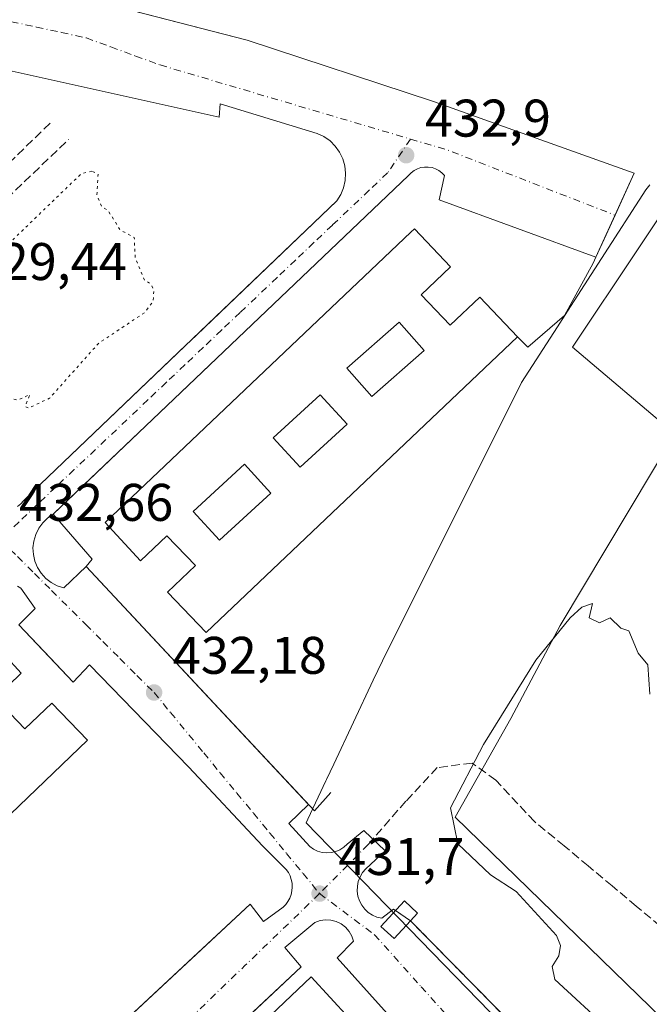
# Model space of a CAD drawing. Units: metres. Extents: x 607232 to 610681, y 4743147 to 4745515.
# Drawn here: x 609013 to 609132, y 4743543 to 4743730 of the extents above; entities that cross this region are included whole.
import ezdxf

# ---------------------------------------------------------------- set-up
doc = ezdxf.new("R2010")
doc.units = ezdxf.units.M
doc.header["$MEASUREMENT"] = 0
for name, pattern in [('DGN Style 2', [1.6480167562047852, 0.988810053722871, -0.6592067024819142]), ('DGN Style 3', [2.307223458686699, 1.648016756204785, -0.6592067024819142]), ('DGN Style 4', [2.6384748266838614, 1.318413404963828, -0.6592067024819142, 0.001648016756204785, -0.6592067024819142]), ('DGN Style 5', [1.1536117293433497, 0.4944050268614355, -0.6592067024819142])]:
    doc.linetypes.add(name, pattern=pattern)
for name, color, linetype, lineweight in [('Alambrada', 7, 'DGN Style 2', 0), ('Cultivos herbáceos CxS', 92, 'Continuous', 0), ('Curva de nivel normal', 30, 'Continuous', 0), ('Curva de nivel normal depresión', 30, 'DGN Style 5', 0), ('Edificación Cxs', 1, 'Continuous', 13), ('Edificación ligera Cxs', 1, 'Continuous', 0), ('Elemento construido', 1, 'Continuous', 0), ('Entidad de ámbito territorial', 7, 'Continuous', 0), ('Entidad de ámbito territorial CxS', 92, 'Continuous', 0), ('Huerta CxS', 92, 'Continuous', 0), ('Municipio', 91, 'Continuous', 13), ('Municipio CxS', 4, 'Continuous', 0), ('Núcleo urbano CxS', 7, 'Continuous', 0), ('Obra de contención lineal', 1, 'DGN Style 3', 13), ('Punto de cota en terreno', 7, 'Continuous', 0), ('Rótulo de punto de cota en terreno', 7, 'Continuous', 0), ('Senda', 7, 'DGN Style 3', 0), ('Senda no paivmentada conexión', 7, 'DGN Style 3', 0), ('Vía urbana Cxs', 4, 'Continuous', 0), ('Vía urbana eje', 4, 'DGN Style 4', 0)]:
    doc.layers.add(name, color=color, linetype=linetype, lineweight=lineweight)
doc.styles.add('Style-Arial', font='txt')

# ---------------------------------------------------------------- blocks, each defined once
blk = doc.blocks.new('*U26')
at = {"layer": 'Municipio CxS', "color": 4, "linetype": 'Continuous', "lineweight": 0, "flags": 128}
blk.add_lwpolyline([(609108.8529999995, 4743535.312000002), (609067.5809999994, 4743577.78), (609067.9110000002, 4743578.481000001), (609071.3369999994, 4743585.755000002), (609071.4550000003, 4743586.005999999), (609072.8050000004, 4743588.873000001), (609080.2919999998, 4743604.772), (609082.0239999995, 4743608.449999999), (609108.3379999994, 4743661.154999998), (609115.1119999993, 4743671.66), (609117.0130000003, 4743674.608999999), (609123.4659999995, 4743684.618), (609131.8329999995, 4743697.596), (609132.5819999995, 4743698.561000002)], dxfattribs=at)
blk = doc.blocks.new('5PATER')
at = {"layer": 'Huerta CxS', "linetype": 'Continuous', "lineweight": 0}
h = blk.add_hatch(color=51, dxfattribs=at)
edge = h.paths.add_edge_path()
edge.add_ellipse((0, 0), major_axis=(-0.1095731443231308, -0.1110710700762829), ratio=0.9994222409660322, start_angle=0, end_angle=360)
blk = doc.blocks.new('*U38')
at = {"layer": 'Vía urbana Cxs', "color": 4, "linetype": 'Continuous', "lineweight": 0}
for points in [[(609015.0506999996, 4743736.669399999, 432.7229999999981), (609056.4301000005, 4743725.940099999, 433.0947000000015), (609091.6801000005, 4743714.3201, 433.1374999999971), (609129.6401000004, 4743700.770099999, 433.4746000000014), (609126.0201000003, 4743692.8051, 433.3047999999981), (609124.3299000004, 4743689.086100001, 433.1420000000071), (609122.4001000002, 4743684.840100001, 433.1398999999947), (609092.7701000003, 4743695.6801, 433.3613999999943), (609093.7401000002, 4743700.3301, 433.3117999999959), (609093.2500999998, 4743700.8301, 433.3249000000069), (609092.6901000004, 4743701.2601, 433.3402999999962), (609092.0601000005, 4743701.5801, 433.3111999999965), (609091.4001000002, 4743701.800100001, 433.2596000000049), (609090.7001, 4743701.920100001, 433.2059000000008), (609090.0000999998, 4743701.920100001, 433.1545000000042), (609089.3000999996, 4743701.800100001, 433.1064999999944), (609088.6401000004, 4743701.5801, 433.0651999999973), (609088.0100999996, 4743701.2501, 433.0310000000027), (609087.4501, 4743700.8301, 433.0096000000049), (609086.9600999998, 4743700.3301, 433.0215000000026), (609039.9234999996, 4743655.4497, 433.5377000000008), (609035.9809999998, 4743651.687899999, 433.3521000000038), (609021.6052999999, 4743637.971200001, 433.0515000000014), (609019.7701000003, 4743636.220100001, 433.1114999999991), (609018.7048000004, 4743635.488, 433.0945000000065), (609017.7795000002, 4743634.5854, 433.0268000000069), (609017.0210999995, 4743633.538600001, 432.8954999999987), (609016.4517999999, 4743632.3781, 432.777900000001), (609016.0880000005, 4743631.137700001, 432.7583000000013), (609015.9403999997, 4743629.853499999, 432.7406999999948), (609016.0132999998, 4743628.562999999, 432.7247000000062), (609016.3046000004, 4743627.3036, 432.7122999999993), (609016.8057000004, 4743626.112000001, 432.7127000000037), (609017.5021000003, 4743625.0231, 432.715200000006), (609018.3735999997, 4743624.068299999, 432.7666000000027), (609019.3946000002, 4743623.275699999, 432.8147999999928), (609020.5356000002, 4743622.668099999, 432.8603000000003), (609021.7631999999, 4743622.2634, 432.8945999999996), (609025.9700999996, 4743626.340100001, 433.1592999999993), (609066.1146999998, 4743583.3234, 432.6682000000001), (609068.0176999997, 4743581.284200001, 432.9042999999947), (609064.3082999998, 4743577.6545, 432.4079999999958), (609068.2770999996, 4743573.288899999, 431.9612999999954), (609068.9885, 4743572.7906, 431.8840999999957), (609069.7736000001, 4743572.419000001, 431.8389000000025), (609070.6100000005, 4743572.184900001, 431.8356000000058), (609071.4738999996, 4743572.094900001, 431.8343000000023), (609072.3406999996, 4743572.1516, 431.8350999999967), (609073.1854999998, 4743572.353399999, 431.8506000000052), (609073.9842999997, 4743572.694499999, 431.886599999998), (609074.7143000001, 4743573.165100001, 431.9348000000027), (609075.3547, 4743573.751900001, 431.9734000000026), (609078.5296999998, 4743576.331599999, 431.9361999999965), (609082.5646000003, 4743572.495100001, 431.9763999999996), (609078.8603999997, 4743569.0886, 431.9176000000007), (609078.2609000001, 4743568.3759, 431.9199999999983), (609077.7895000001, 4743567.572699999, 431.9248999999982), (609077.4593000002, 4743566.701900001, 431.8874000000069), (609077.2799000005, 4743565.788000001, 431.8368000000046), (609077.2562999995, 4743564.857000001, 431.7896999999939), (609077.3890000005, 4743563.9352, 431.7440999999963), (609077.6744999997, 4743563.048699999, 431.7143999999971), (609078.1046000002, 4743562.2227, 431.7358999999997), (609078.6671000002, 4743561.4804, 431.7918999999966), (609079.3460999997, 4743560.843, 431.8421999999992), (609080.1223999998, 4743560.328500001, 431.8856999999989), (609080.9740000004, 4743559.951400001, 431.9244999999937), (609081.8766999999, 4743559.7224, 431.9625999999989), (609084.0992000002, 4743561.468599999, 432.2122999999993), (609087.3201000001, 4743559.2501, 432.4869000000036), (609107.7401000002, 4743538.470100001, 431.3050999999978)], [(609095.7301000003, 4743527.4301, 431.3509999999952), (609073.4301000005, 4743552.270099999, 432.0071999999927), (609076.5301000001, 4743555.370100001, 431.7912999999971), (609076.2100999998, 4743556.350099999, 431.7905000000028), (609075.7001, 4743557.2501, 431.7887999999948), (609075.0301000001, 4743558.030099999, 431.7786999999954), (609074.2100999998, 4743558.6601, 431.7691999999952), (609073.2801000001, 4743559.120100001, 431.7639999999956), (609072.2801000001, 4743559.380100001, 431.7583000000013), (609071.2500999998, 4743559.4301, 431.7384000000021), (609070.2301000003, 4743559.280099999, 431.7204999999958), (609069.2600999996, 4743558.9301, 431.7020000000048), (609063.5500999996, 4743554.200099999, 432.161500000002), (609066.6501000002, 4743550.520099999, 435.4293000000035), (609062.3733999999, 4743546.5109, 436.8028000000049), (609060.2581000002, 4743544.527899999, 437.6205999999948), (608964.8000999996, 4743455.040100001, 433.7476000000024)], [(609013.0201000003, 4743637.640100001, 432.8677000000025), (609013.6201, 4743638.1501, 432.9257000000071), (609014.1401000004, 4743638.7501, 432.9625999999989), (609015.8800999997, 4743640.4901, 433.016499999998), (609044.8898, 4743668.238800001, 433.105899999995), (609046.7928999999, 4743670.0591, 433.1273999999976), (609048.3596999999, 4743671.557700001, 433.2108000000007), (609073.3901000004, 4743695.5001, 433.2054999999964), (609074.1300999997, 4743696.690099999, 433.0905000000057), (609074.6700999998, 4743697.9801, 433.0243999999948), (609074.9700999996, 4743699.340100001, 433.0151999999944), (609075.0500999996, 4743700.7401, 433.0089000000008), (609074.8901000004, 4743702.130100001, 433.0096999999951), (609074.5100999996, 4743703.470100001, 433.1578000000009), (609073.9001000002, 4743704.7301, 433.420100000003), (609073.0900999998, 4743705.870100001, 433.7706000000035), (609072.1101000002, 4743706.860099999, 434.0440999999992), (609070.9700999996, 4743707.670100001, 433.9119999999967), (609069.7100999998, 4743708.280099999, 433.5727000000043), (609051.3101000005, 4743713.9001, 433.2440999999963), (609051.1201, 4743711.380100001, 433.1946999999927), (608977.9101, 4743727.640100001, 432.4873999999982)], [(609003.3901000004, 4743512.4301, 431.7688000000053), (609047.1261999998, 4743553.173800001, 431.9088000000047), (609057.0301000001, 4743562.4001, 432.0050000000047), (609059.5500999996, 4743559.110099999, 431.9054999999935), (609063.2301000003, 4743561.8201, 431.6959000000061), (609063.7301000003, 4743562.340100001, 431.704700000002), (609064.1601, 4743562.920100001, 431.715400000001), (609064.5100999996, 4743563.550100001, 431.726999999999), (609064.7600999996, 4743564.2301, 431.7391999999964), (609064.9200999998, 4743564.9301, 431.7516999999935), (609064.9801000003, 4743565.6501, 431.7649999999995), (609064.9301000005, 4743566.370100001, 431.7792000000045), (609064.7901, 4743567.0801, 431.7943999999989), (609064.5601000005, 4743567.7601, 431.8117000000057), (609064.2301000003, 4743568.4001, 431.8323999999994), (609063.8101000005, 4743568.9901, 431.8549000000058), (609059.3601000002, 4743573.440099999, 432.1848000000027), (609045.4101, 4743588.350099999, 432.4502000000066), (609026.6201, 4743607.720100001, 432.4496000000072), (609023.5201000003, 4743604.420100001, 432.730899999995), (609019.1681000004, 4743609.022299999, 432.6116000000038), (609013.2600999996, 4743615.270099999, 433.2243000000017), (609016.3601000002, 4743618.370100001, 432.7700999999943), (609013.6401000004, 4743622.2401, 432.6913999999961), (609013.0401, 4743622.610099999, 432.6747000000032)]]:
    blk.add_polyline3d(points, dxfattribs=at)
blk = doc.blocks.new('*U59')
at = {"layer": 'Edificación Cxs', "color": 1, "linetype": 'Continuous', "lineweight": 13, "elevation": 448.9861999999993, "flags": 128}
blk.add_lwpolyline([(609069.9101, 4743535.290100001), (609074.5701000001, 4743530.380100001), (609080.6101000002, 4743536.110099999), (609081.1544000005, 4743535.537699999), (609088.1501000002, 4743528.1801), (608986.8101000005, 4743431.840100001), (608979.9167, 4743439.097300001), (608979.2301000003, 4743439.8201), (608984.5701000001, 4743444.890100001), (608980.1700999998, 4743449.520099999), (608974.6101000002, 4743444.2401), (608967.0601000005, 4743452.170100001), (609068.5301000001, 4743548.630100001), (609075.7401000002, 4743540.840100001)], close=True, dxfattribs=at)
blk = doc.blocks.new('*U60')
at = {"layer": 'Edificación Cxs', "color": 1, "linetype": 'Continuous', "lineweight": 13, "elevation": 448.614100000006, "flags": 128}
blk.add_lwpolyline([(609089.3300999999, 4743677.7501), (609094.8101000005, 4743671.9801), (609100.4200999998, 4743677.3101), (609107.5701000001, 4743669.780099999), (609048.6700999998, 4743613.790100001), (609041.3800999997, 4743621.460100001), (609046.6501000002, 4743626.4801), (609041.2600999996, 4743632.140100001), (609036.2500999998, 4743627.390100001), (609029.5900999998, 4743634.610099999), (609087.4197000006, 4743689.581900001), (609088.0701000001, 4743690.200099999), (609094.8800999997, 4743683.030099999)], close=True, dxfattribs=at)
at = {"layer": 'Edificación Cxs', "color": 1, "linetype": 'Continuous', "lineweight": 13}
for points in [[(609075.2901, 4743663.860099999, 448.6141000000061), (609080.0401, 4743658.4801, 448.6141000000061), (609089.9101, 4743667.190099999, 448.6141000000061), (609085.1601, 4743672.5701, 448.6141000000061)], [(609075.3501000004, 4743653.2401, 448.6141000000061), (609070.2500999998, 4743658.8201, 448.6141000000061), (609061.3501000004, 4743650.690099999, 448.6141000000061), (609066.4401000004, 4743645.110099999, 448.6141000000061)], [(609060.9200999998, 4743640.220100001, 448.6141000000061), (609055.9200999998, 4743645.6501, 448.6141000000061), (609046.2401000002, 4743636.7401, 448.6141000000061), (609051.2401000002, 4743631.3101, 448.6141000000061)]]:
    blk.add_3dface(points, dxfattribs=at)
blk = doc.blocks.new('*U67')
at = {"layer": 'Edificación Cxs', "color": 1, "linetype": 'Continuous', "lineweight": 13, "flags": 128}
for points, elevation in [([(608912.7098000003, 4743510.719900001), (608922.3103, 4743518.5902), (608923.3948999997, 4743517.413100001), (608927.4899000004, 4743512.9705), (608927.7301000003, 4743512.710100001), (608937.4101, 4743521.620100001), (608936.9743999997, 4743522.093400001), (608936.9587000003, 4743522.110500001), (608936.9451000001, 4743522.125499999), (608935.9253000002, 4743523.233899999), (608935.9094000002, 4743523.251), (608941.1308000004, 4743528.246400001), (608941.1484000003, 4743528.228599999), (608942.8290999997, 4743526.550899999), (608942.8459000001, 4743526.534200001), (608942.9401000004, 4743526.440099999), (608947.2790000001, 4743530.778999999), (608952.0401, 4743535.540100001), (608950.8175999997, 4743536.762599999), (608950.7895999998, 4743536.7906), (608948.8106000006, 4743538.7696), (608948.7825999996, 4743538.797599999), (608946.2876000004, 4743541.2926), (608946.1300999997, 4743541.450099999), (608941.5272000004, 4743536.8422), (608941.5149999997, 4743536.83), (608937.0301999999, 4743532.34), (608929.4787, 4743539.0143), (608934.6754000002, 4743544.011700001), (609006.9301000005, 4743613.5001), (609007.2346000001, 4743613.17), (609013.7100999998, 4743606.1501), (609008.7801000001, 4743601.4101), (609014.4001000002, 4743595.5701), (609019.4901000002, 4743600.470100001), (609026.2200999996, 4743593.470100001), (608926.0800999999, 4743497.1601), (608920.0100999996, 4743503.470100001), (608919.1801000005, 4743502.6601), (608912.7412999999, 4743509.351500001), (608912.0401, 4743510.0801)], 447.1784999999942), ([(608999.1503, 4743583.017899999), (608999.9600999998, 4743582.120100001), (609001.2351000002, 4743583.318800001), (609004.6599000003, 4743586.538600001), (609005.7374999998, 4743587.551700001), (609009.6501000002, 4743591.2301), (609008.7403999995, 4743592.235300001), (609008.7136000004, 4743592.265000001), (609006.9451000001, 4743594.2191), (609006.9172999999, 4743594.2499), (609004.5789000001, 4743596.8336), (609004.2200999996, 4743597.2301), (608994.5401, 4743588.130100001), (608994.9703000003, 4743587.653000001), (608996.2280000001, 4743586.258500001), (608997.3346999995, 4743585.031400001), (608997.3591, 4743585.0043), (608997.3633000003, 4743584.999500001), (608999.1217, 4743583.049699999), (608999.1475000001, 4743583.0211)], 447.1784999999944), ([(608980.0201000003, 4743573.790100001), (608985.6001000004, 4743567.7401), (608994.0296, 4743575.512), (608995.4700999996, 4743576.840100001), (608991.1885000002, 4743581.49), (608989.8901000004, 4743582.9001)], 447.1784999999944), ([(608965.7017999999, 4743559.7949), (608971.0500999996, 4743554.0001), (608980.9301000005, 4743563.100099999), (608979.6281000003, 4743564.513), (608979.6105000004, 4743564.532099999), (608977.8195000002, 4743566.4758), (608977.8019000003, 4743566.494899999), (608975.1801000005, 4743569.340100001), (608965.3000999996, 4743560.2301)], 447.1784999999946), ([(608963.2988, 4743552.703500001), (608961.0401, 4743555.200099999), (608950.9700999996, 4743546.090100001), (608956.4801000003, 4743540.0101), (608960.4265999999, 4743543.576500001), (608961.6579, 4743544.689099999), (608966.5500999996, 4743549.110099999), (608966.5308999997, 4743549.131100001), (608965.2319, 4743550.5669), (608965.2052999996, 4743550.5963), (608963.3262999998, 4743552.6732)], 447.1784999999946)]:
    blk.add_lwpolyline(points, close=True, dxfattribs=dict(at, elevation=elevation))

msp = doc.modelspace()

# ---------------------------------------------------------------- linework, layer by layer
at = {"layer": 'Alambrada', "color": 7, "linetype": 'DGN Style 2', "lineweight": 0, "extrusion": (0.02945098685028378, -0.02788443098430278, 0.9991772104497911), "elevation": -113901.0968201267, "flags": 128}
msp.add_lwpolyline([(3863329.057573392, 2816745.825028069), (3863328.007421422, 2816716.686074208), (3863311.733423909, 2816717.817803759)], dxfattribs=at)
at = {"layer": 'Cultivos herbáceos CxS', "color": 92, "linetype": 'Continuous', "lineweight": 0}
for points in [[(609156.3781000003, 4743741.3555, 432.385500000004), (609156.0608999999, 4743740.936699999, 432.5124000000069), (609159.5456999998, 4743721.638699999, 432.6851000000024), (609142.5729, 4743704.6667, 432.9818999999989), (609117.9917000001, 4743667.7961, 432.8421999999992), (609137.3044999996, 4743651.408700001, 431.0429000000004), (609115.6492999997, 4743615.123500001, 431.0063999999985), (609106.2849000003, 4743597.566099999, 430.4000999999989), (609095.7499000002, 4743578.838099999, 430.4762000000047), (609137.3016999997, 4743538.4553, 429.4207000000025), (609096.0264999997, 4743504.296900001, 428.9269000000059), (609082.2874999996, 4743508.022700001, 428.9758000000002), (608980.6621000003, 4743408.8237, 429.6199999999953)], [(609137.3016999997, 4743538.4553, 429.4207000000025), (609095.7499000002, 4743578.838099999, 430.4762000000047), (609106.2849000003, 4743597.566099999, 430.4000999999989), (609115.6492999997, 4743615.123500001, 431.0063999999985), (609137.3044999996, 4743651.408700001, 431.0429000000004), (609117.9917000001, 4743667.7961, 432.8421999999992), (609142.5729, 4743704.6667, 432.9818999999989)]]:
    msp.add_polyline3d(points, dxfattribs=at)
at = {"layer": 'Curva de nivel normal', "color": 30, "linetype": 'Continuous', "lineweight": 0, "elevation": 430, "flags": 128}
msp.add_lwpolyline([(609125.0499999998, 4743538.57), (609114.5999999996, 4743548.119999999), (609114.1500000004, 4743550.609999999), (609115.3600000005, 4743552.609999999), (609115.7000000002, 4743554.609999999), (609114.9299999997, 4743556.449999999), (609107.2800000003, 4743564.800000001), (609102.4299999997, 4743567.949999999), (609096.2699999996, 4743573.789999999), (609094.8700000001, 4743580.609999999), (609101.1399999997, 4743592.609999999), (609111, 4743608.609999999), (609117.54, 4743616.609999999), (609119.7400000002, 4743618.609999999), (609121.7699999996, 4743619.289999999), (609121.0899999999, 4743616.609999999), (609123.0899999999, 4743615.66), (609125.0899999999, 4743616.609999999), (609127.0899999999, 4743614.609999999), (609128.5899999999, 4743614.109999999), (609130.3600000005, 4743609.880000001), (609132.2000000002, 4743607.720000001), (609132.6100000005, 4743602.130000001)], dxfattribs=at)
at = {"layer": 'Curva de nivel normal depresión', "color": 30, "linetype": 'DGN Style 5', "lineweight": 0, "elevation": 430, "flags": 128}
msp.add_lwpolyline([(609027.0899999999, 4743701.130000001), (609025.0899999999, 4743700.680000001), (609008.4699999997, 4743684.609999999), (609005.0899999999, 4743682.550000001), (609003.0899999999, 4743679.33), (608999.0899999999, 4743676.480000001), (608998.2599999999, 4743673.779999999), (608999.04, 4743668.609999999), (609000.8200000003, 4743666.34), (609002.2300000006, 4743665.75), (609003.0199999996, 4743664.539999999), (609005.9400000004, 4743663.460000001), (609010.8700000001, 4743658.390000001), (609013.0899999999, 4743657.800000001), (609015.3300000001, 4743658.850000001), (609014.4600000001, 4743656.609999999), (609015.0899999999, 4743656.300000001), (609019.0899999999, 4743658.180000001), (609028.3899999997, 4743668.609999999), (609037.0899999999, 4743674.369999999), (609038.6900000004, 4743676.609999999), (609038.7999999998, 4743678.609999999), (609038.2599999999, 4743679.779999999), (609037, 4743680.52), (609035.2699999996, 4743684.789999999), (609035.0899999999, 4743688.609999999), (609032.4500000002, 4743689.970000001), (609030.1600000003, 4743693.680000001), (609028.9000000004, 4743694.42), (609028.0300000003, 4743696.609999999), (609028.2400000002, 4743700.609999999), (609027.0899999999, 4743701.130000001)], dxfattribs=at)
at = {"layer": 'Edificación Cxs', "color": 1, "linetype": 'Continuous', "lineweight": 13}
for points in [[(609107.5701000001, 4743669.780099999, 436.4358999999968), (609048.6700999998, 4743613.790100001, 438.5921999999992), (609041.3800999997, 4743621.460100001, 438.8681999999972), (609046.6501000002, 4743626.4801, 446.8619000000036), (609041.2600999996, 4743632.140100001, 447.5246999999945), (609036.2500999998, 4743627.390100001, 438.2467999999935), (609029.5900999998, 4743634.610099999, 440.0810999999958), (609087.4197000006, 4743689.581900001, 440.8019000000059), (609088.0701000001, 4743690.200099999, 439.0564000000013), (609094.8800999997, 4743683.030099999, 438.2629000000015), (609089.3300999999, 4743677.7501, 444.553700000004)], [(609089.3300999999, 4743677.7501, 444.553700000004), (609094.8101000005, 4743671.9801, 446.9894000000059), (609100.4200999998, 4743677.3101, 436.2713999999978), (609107.5701000001, 4743669.780099999, 436.4358999999968)], [(609089.9101, 4743667.190099999, 445.809699999998), (609085.1601, 4743672.5701, 447.102899999998), (609075.2901, 4743663.860099999, 445.1686999999947), (609080.0401, 4743658.4801, 448.6141000000061), (609089.9101, 4743667.190099999, 445.809699999998)], [(609089.9101, 4743667.190099999, 445.809699999998), (609085.1601, 4743672.5701, 447.102899999998), (609075.2901, 4743663.860099999, 445.1686999999947), (609080.0401, 4743658.4801, 448.6141000000061), (609089.9101, 4743667.190099999, 445.809699999998)], [(609075.3501000004, 4743653.2401, 447.9168999999966), (609070.2500999998, 4743658.8201, 447.0252000000037), (609061.3501000004, 4743650.690099999, 444.2118000000046), (609066.4401000004, 4743645.110099999, 444.9385000000038), (609075.3501000004, 4743653.2401, 447.9168999999966)], [(609075.3501000004, 4743653.2401, 447.9168999999966), (609070.2500999998, 4743658.8201, 447.0252000000037), (609061.3501000004, 4743650.690099999, 444.2118000000046), (609066.4401000004, 4743645.110099999, 444.9385000000038), (609075.3501000004, 4743653.2401, 447.9168999999966)], [(609060.9200999998, 4743640.220100001, 446.7893999999943), (609055.9200999998, 4743645.6501, 446.3288999999932), (609046.2401000002, 4743636.7401, 444.6067000000039), (609051.2401000002, 4743631.3101, 445.8677000000025), (609060.9200999998, 4743640.220100001, 446.7893999999943)], [(609060.9200999998, 4743640.220100001, 446.7893999999943), (609055.9200999998, 4743645.6501, 446.3288999999932), (609046.2401000002, 4743636.7401, 444.6067000000039), (609051.2401000002, 4743631.3101, 445.8677000000025), (609060.9200999998, 4743640.220100001, 446.7893999999943)], [(609008.7801000001, 4743601.4101, 445.2771000000066), (609014.4001000002, 4743595.5701, 444.9952999999951), (609019.4901000002, 4743600.470100001, 436.859500000006), (609026.2200999996, 4743593.470100001, 438.2173000000039), (608926.0800999999, 4743497.1601, 436.5301999999938), (608920.0100999996, 4743503.470100001, 443.5194999999949), (608919.1801000005, 4743502.6601, 441.4496000000072), (608912.7412999999, 4743509.351500001, 442.4928000000073), (608912.0401, 4743510.0801, 442.4049999999989), (608912.7100999998, 4743510.720100001, 444.376099999994), (608912.5604999998, 4743510.875499999, 444.4900000000052), (608912.5522999996, 4743510.8839, 444.4964000000036), (608906.6300999997, 4743517.040100001, 440.1085000000021), (608913.3640000002, 4743523.516200001, 443.0201999999991), (608925.4647000004, 4743535.1535, 443.0544999999984), (608929.4789000005, 4743539.0141, 442.9277000000002), (608934.6754000002, 4743544.011700001, 442.039300000004), (609006.9301000005, 4743613.5001, 439.2691999999952), (609007.2346000001, 4743613.17, 440.0084999999963), (609013.7100999998, 4743606.1501, 437.7819000000018), (609008.7801000001, 4743601.4101, 445.2771000000066)], [(609069.9101, 4743535.290100001, 445.8358000000007), (609074.5701000001, 4743530.380100001, 446.3871999999974), (609080.6101000002, 4743536.110099999, 436.8747000000003), (609081.1544000005, 4743535.537699999, 437.9948000000004), (609088.1501000002, 4743528.1801, 437.4437000000034), (608986.8101000005, 4743431.840100001, 438.8320999999996), (608979.9167, 4743439.097300001, 439.9474000000046), (608979.2301000003, 4743439.8201, 438.2290000000066), (608984.5701000001, 4743444.890100001, 446.623900000006), (608980.1700999998, 4743449.520099999, 446.8678999999975), (608974.6101000002, 4743444.2401, 437.825800000006), (608967.0601000005, 4743452.170100001, 440.1401000000042), (609068.5301000001, 4743548.630100001, 438.4392999999982), (609075.7401000002, 4743540.840100001, 436.9397000000026), (609069.9101, 4743535.290100001, 445.8358000000007)]]:
    msp.add_polyline3d(points, dxfattribs=at)
for points in [[(609089.9101, 4743667.190099999, 448.6141000000061), (609080.0401, 4743658.4801, 448.6141000000061), (609075.2901, 4743663.860099999, 448.6141000000061), (609085.1601, 4743672.5701, 448.6141000000061)], [(609075.3501000004, 4743653.2401, 447.9168999999966), (609066.4401000004, 4743645.110099999, 447.9168999999966), (609061.3501000004, 4743650.690099999, 447.9168999999966), (609070.2500999998, 4743658.8201, 447.9168999999966)], [(609060.9200999998, 4743640.220100001, 446.7893999999943), (609051.2401000002, 4743631.3101, 446.7893999999943), (609046.2401000002, 4743636.7401, 446.7893999999943), (609055.9200999998, 4743645.6501, 446.7893999999943)]]:
    msp.add_3dface(points, dxfattribs=at)
at = {"layer": 'Edificación ligera Cxs', "color": 1, "linetype": 'Continuous', "lineweight": 0, "elevation": 432.4869000000036, "flags": 128}
msp.add_lwpolyline([(609087.3201000001, 4743559.2501), (609084.2301000003, 4743555.890100001), (609081.7200999996, 4743558.190099999), (609086.1801000005, 4743563.040100001), (609088.6801000005, 4743560.7301)], close=True, dxfattribs=at)
at = {"layer": 'Edificación ligera Cxs', "color": 1, "linetype": 'Continuous', "lineweight": 0}
msp.add_polyline3d([(609087.3201000001, 4743559.2501, 432.4869000000036), (609084.2301000003, 4743555.890100001, 431.9177000000054), (609081.7200999996, 4743558.190099999, 431.8690000000061), (609086.1801000005, 4743563.040100001, 432.2608000000037), (609088.6801000005, 4743560.7301, 432.3104000000022), (609087.3201000001, 4743559.2501, 432.4869000000036)], dxfattribs=at)
at = {"layer": 'Elemento construido', "color": 1, "linetype": 'Continuous', "lineweight": 0}
for points in [[(609010.1501000002, 4743737.940099999, 432.8053000000073), (609056.4301000005, 4743725.940099999, 433.0947000000015), (609091.6801000005, 4743714.3201, 433.1374999999971), (609129.6401000004, 4743700.770099999, 433.4746000000014), (609122.4001000002, 4743684.840100001, 433.1398999999947)], [(609013.0201000003, 4743637.640100001, 432.8677000000025), (609013.6201, 4743638.1501, 432.9257000000071), (609014.1401000004, 4743638.7501, 432.9625999999989), (609015.8800999997, 4743640.4901, 433.016499999998), (609073.3901000004, 4743695.5001, 433.2054999999964), (609074.1300999997, 4743696.690099999, 433.0905000000057), (609074.6700999998, 4743697.9801, 433.0243999999948), (609074.9700999996, 4743699.340100001, 433.0151999999944), (609075.0500999996, 4743700.7401, 433.0089000000008), (609074.8901000004, 4743702.130100001, 433.0096999999951), (609074.5100999996, 4743703.470100001, 433.1578000000009), (609073.9001000002, 4743704.7301, 433.420100000003), (609073.0900999998, 4743705.870100001, 433.7706000000035), (609072.1101000002, 4743706.860099999, 434.0440999999992), (609070.9700999996, 4743707.670100001, 433.9119999999967), (609069.7100999998, 4743708.280099999, 433.5727000000043), (609051.3101000005, 4743713.9001, 433.2440999999963), (609051.1201, 4743711.380100001, 433.1946999999927), (608977.9101, 4743727.640100001, 432.4873999999982)], [(609122.4001000002, 4743684.840100001, 433.1398999999947), (609092.7701000003, 4743695.6801, 433.3613999999943), (609093.7401000002, 4743700.3301, 433.3117999999959), (609093.2500999998, 4743700.8301, 433.3249000000069), (609092.6901000004, 4743701.2601, 433.3402999999962), (609092.0601000005, 4743701.5801, 433.3111999999965), (609091.4001000002, 4743701.800100001, 433.2596000000049), (609090.7001, 4743701.920100001, 433.2059000000008), (609090.0000999998, 4743701.920100001, 433.1545000000042), (609089.3000999996, 4743701.800100001, 433.1064999999944), (609088.6401000004, 4743701.5801, 433.0651999999973), (609088.0100999996, 4743701.2501, 433.0310000000027), (609087.4501, 4743700.8301, 433.0096000000049), (609086.9600999998, 4743700.3301, 433.0215000000026), (609019.7701000003, 4743636.220100001, 433.1114999999991), (609027.1300999997, 4743627.700099999, 433.4147999999987), (609025.9700999996, 4743626.340100001, 433.1592999999993), (609069.1601, 4743580.0601, 432.9015999999974), (609072.2600999996, 4743583.550100001, 433.3659000000043)], [(609107.5701000001, 4743669.780099999, 436.4358999999968), (609109.5100999996, 4743667.840100001, 435.6607999999979), (609116.4801000003, 4743673.850099999, 433.1055999999954), (609121.9001000002, 4743683.7301, 433.1058000000049), (609122.4001000002, 4743684.840100001, 433.1398999999947)], [(609003.3901000004, 4743512.4301, 431.7688000000053), (609057.0301000001, 4743562.4001, 432.0050000000047), (609059.5500999996, 4743559.110099999, 431.9054999999935), (609063.2301000003, 4743561.8201, 431.6959000000061), (609063.7301000003, 4743562.340100001, 431.704700000002), (609064.1601, 4743562.920100001, 431.715400000001), (609064.5100999996, 4743563.550100001, 431.726999999999), (609064.7600999996, 4743564.2301, 431.7391999999964), (609064.9200999998, 4743564.9301, 431.7516999999935), (609064.9801000003, 4743565.6501, 431.7649999999995), (609064.9301000005, 4743566.370100001, 431.7792000000045), (609064.7901, 4743567.0801, 431.7943999999989), (609064.5601000005, 4743567.7601, 431.8117000000057), (609064.2301000003, 4743568.4001, 431.8323999999994), (609063.8101000005, 4743568.9901, 431.8549000000058), (609059.3601000002, 4743573.440099999, 432.1848000000027), (609045.4101, 4743588.350099999, 432.4502000000066), (609026.6201, 4743607.720100001, 432.4496000000072), (609023.5201000003, 4743604.420100001, 432.730899999995), (609013.2600999996, 4743615.270099999, 433.2243000000017), (609016.3601000002, 4743618.370100001, 432.7700999999943), (609013.6401000004, 4743622.2401, 432.6913999999961), (609013.0401, 4743622.610099999, 432.6747000000032)], [(609095.7301000003, 4743527.4301, 431.3509999999952), (609073.4301000005, 4743552.270099999, 432.0071999999927), (609076.5301000001, 4743555.370100001, 431.7912999999971), (609076.2100999998, 4743556.350099999, 431.7905000000028), (609075.7001, 4743557.2501, 431.7887999999948), (609075.0301000001, 4743558.030099999, 431.7786999999954), (609074.2100999998, 4743558.6601, 431.7691999999952), (609073.2801000001, 4743559.120100001, 431.7639999999956), (609072.2801000001, 4743559.380100001, 431.7583000000013), (609071.2500999998, 4743559.4301, 431.7384000000021), (609070.2301000003, 4743559.280099999, 431.7204999999958), (609069.2600999996, 4743558.9301, 431.7020000000048), (609063.5500999996, 4743554.200099999, 432.161500000002), (609066.6501000002, 4743550.520099999, 435.4293000000035), (608964.8000999996, 4743455.040100001, 433.7476000000024)]]:
    msp.add_polyline3d(points, dxfattribs=at)
at = {"layer": 'Entidad de ámbito territorial', "color": 7, "linetype": 'Continuous', "lineweight": 0, "flags": 128}
msp.add_lwpolyline([(609108.8530000001, 4743535.312000004), (609067.5810000022, 4743577.780000002), (609067.9110000008, 4743578.481000001), (609071.3370000023, 4743585.755000004), (609071.4550000009, 4743586.005999997), (609072.8050000009, 4743588.872999999), (609080.2920000004, 4743604.772000001), (609082.024, 4743608.45), (609108.3380000022, 4743661.154999998), (609115.1119999998, 4743671.660000001), (609117.0130000009, 4743674.608999998), (609123.4660000001, 4743684.617999999), (609131.8330000001, 4743697.596000001), (609132.5820000023, 4743698.561000003)], dxfattribs=at)
at = {"layer": 'Entidad de ámbito territorial CxS', "color": 92, "linetype": 'Continuous', "lineweight": 0, "flags": 128}
msp.add_lwpolyline([(609108.8529999995, 4743535.312000002), (609067.5809999994, 4743577.78), (609067.9110000002, 4743578.481000001), (609071.3369999994, 4743585.755000002), (609071.4550000003, 4743586.005999999), (609072.8050000004, 4743588.873000001), (609080.2919999998, 4743604.772), (609082.0239999995, 4743608.449999999), (609108.3379999994, 4743661.154999998), (609115.1119999993, 4743671.66), (609117.0130000003, 4743674.608999999), (609123.4659999995, 4743684.618), (609131.8329999995, 4743697.596), (609132.5819999995, 4743698.561000002)], dxfattribs=at)
at = {"layer": 'Municipio', "color": 91, "linetype": 'Continuous', "lineweight": 13, "flags": 128}
msp.add_lwpolyline([(609108.8530000001, 4743535.312000004), (609067.5810000022, 4743577.780000002), (609067.9110000008, 4743578.481000001), (609071.3370000023, 4743585.755000004), (609071.4550000009, 4743586.005999997), (609072.8050000009, 4743588.872999999), (609080.2920000004, 4743604.772000001), (609082.024, 4743608.45), (609108.3380000022, 4743661.154999998), (609115.1119999998, 4743671.660000001), (609117.0130000009, 4743674.608999998), (609123.4660000001, 4743684.617999999), (609131.8330000001, 4743697.596000001), (609132.5820000023, 4743698.561000003)], dxfattribs=at)
msp.add_lwpolyline([(609108.8530000001, 4743535.312000004), (609067.5810000022, 4743577.780000002), (609067.9110000008, 4743578.481000001), (609071.3370000023, 4743585.755000004), (609071.4550000009, 4743586.005999997), (609072.8050000009, 4743588.872999999), (609080.2920000004, 4743604.772000001), (609082.024, 4743608.45), (609108.3380000022, 4743661.154999998), (609115.1119999998, 4743671.660000001), (609117.0130000009, 4743674.608999998), (609123.4660000001, 4743684.617999999), (609131.8330000001, 4743697.596000001), (609132.5820000023, 4743698.561000003)], dxfattribs=at)
at = {"layer": 'Municipio CxS', "color": 4, "linetype": 'Continuous', "lineweight": 0, "flags": 128}
msp.add_lwpolyline([(609132.5819999995, 4743698.561000002), (609131.8329999995, 4743697.596), (609123.4659999995, 4743684.618), (609117.0130000003, 4743674.608999999), (609115.1119999993, 4743671.66), (609108.3379999994, 4743661.154999998), (609082.0239999995, 4743608.449999999), (609080.2919999998, 4743604.772), (609072.8050000004, 4743588.873000001), (609071.4550000003, 4743586.005999999), (609071.3369999994, 4743585.755000002), (609067.9110000002, 4743578.481000001), (609067.5809999994, 4743577.78), (609108.8529999995, 4743535.312000002)], dxfattribs=at)
at = {"layer": 'Núcleo urbano CxS', "color": 7, "linetype": 'Continuous', "lineweight": 0}
for points in [[(609156.3781000003, 4743741.3555, 432.385500000004), (609156.0608999999, 4743740.936699999, 432.5124000000069), (609159.5456999998, 4743721.638699999, 432.6851000000024), (609142.5729, 4743704.6667, 432.9818999999989), (609117.9917000001, 4743667.7961, 432.8421999999992), (609137.3044999996, 4743651.408700001, 431.0429000000004), (609115.6492999997, 4743615.123500001, 431.0063999999985), (609106.2849000003, 4743597.566099999, 430.4000999999989), (609095.7499000002, 4743578.838099999, 430.4762000000047), (609137.3016999997, 4743538.4553, 429.4207000000025), (609096.0264999997, 4743504.296900001, 428.9269000000059), (609082.2874999996, 4743508.022700001, 428.9758000000002), (608980.6621000003, 4743408.8237, 429.6199999999953)], [(609142.5729, 4743704.6667, 432.9818999999989), (609117.9917000001, 4743667.7961, 432.8421999999992), (609137.3044999996, 4743651.408700001, 431.0429000000004), (609115.6492999997, 4743615.123500001, 431.0063999999985), (609106.2849000003, 4743597.566099999, 430.4000999999989), (609095.7499000002, 4743578.838099999, 430.4762000000047), (609137.3016999997, 4743538.4553, 429.4207000000025)]]:
    msp.add_polyline3d(points, dxfattribs=at)
at = {"layer": 'Obra de contención lineal', "color": 1, "linetype": 'DGN Style 3', "lineweight": 13}
msp.add_polyline3d([(609019.1700999998, 4743710.210100001, 432.7626000000019), (609006.1901000004, 4743697.620100001, 432.5645999999979), (609009.2901, 4743694.3301, 432.7011999999959), (609022.6501000002, 4743707.110099999, 432.7553000000044)], dxfattribs=at)
at = {"layer": 'Senda', "color": 7, "linetype": 'DGN Style 3', "lineweight": 0}
msp.add_polyline3d([(609134.5651000004, 4743558.2501, 429.3751000000047), (609130.0201000003, 4743562.050100001, 429.3271999999997), (609125.4801000003, 4743565.850099999, 429.3001999999979), (609120.9301000005, 4743569.640100001, 429.2678000000015), (609116.3800999997, 4743573.425100001, 429.2216000000044), (609110.7801000001, 4743578.030099999, 429.1306000000041), (609103.4590999996, 4743585.891100001, 429.3019000000059), (609098.9612999996, 4743589.101299999, 430.3715999999986), (609092.3995000003, 4743588.254699999, 431.4046999999992), (609086.4729000004, 4743581.9047, 431.5981000000029), (609080.2193999998, 4743574.725000001, 431.9217000000062)], dxfattribs=at)
at = {"layer": 'Senda no paivmentada conexión', "color": 7, "linetype": 'DGN Style 3', "lineweight": 0, "extrusion": (0.008124947327119459, 0.009327435909610661, 0.9999234891581874), "elevation": 49626.02258380902, "flags": 128}
msp.add_lwpolyline([(609056.6036801604, 4743318.182799425), (609055.7062724641, 4743317.152654612)], dxfattribs=at)
at = {"layer": 'Vía urbana Cxs', "color": 4, "linetype": 'Continuous', "lineweight": 0, "extrusion": (0.7310926626913669, 0.6822781689581797, 0.0001368280710371397), "elevation": 3681727.170942172, "flags": 128}
msp.add_lwpolyline([(3052505.316643188, -70.60432754596775), (3052446.477664712, -71.09542755056418), (3052443.688445173, -70.85932754835943)], dxfattribs=at)
at = {"layer": 'Vía urbana Cxs', "color": 4, "linetype": 'Continuous', "lineweight": 0, "extrusion": (-0.06171693759872822, 0.04250899286528004, 0.9971880490353934), "elevation": 164484.1929597901, "flags": 128}
msp.add_lwpolyline([(-4252066.80948769, -2182940.622563865), (-4252066.80948769, -2182937.174469376)], dxfattribs=at)
at = {"layer": 'Vía urbana Cxs', "color": 4, "linetype": 'Continuous', "lineweight": 0}
for points in [[(609010.1501000002, 4743737.940099999, 432.8053000000073), (609015.0506999996, 4743736.669399999, 432.7229999999981), (609056.4301000005, 4743725.940099999, 433.0947000000015), (609091.6801000005, 4743714.3201, 433.1374999999971), (609129.6401000004, 4743700.770099999, 433.4746000000014), (609126.0201000003, 4743692.8051, 433.3047999999981), (609124.3299000004, 4743689.086100001, 433.1420000000071), (609122.4001000002, 4743684.840100001, 433.1398999999947)], [(609013.0201000003, 4743637.640100001, 432.8677000000025), (609013.6201, 4743638.1501, 432.9257000000071), (609014.1401000004, 4743638.7501, 432.9625999999989), (609015.8800999997, 4743640.4901, 433.016499999998), (609044.8898, 4743668.238800001, 433.105899999995), (609046.7928999999, 4743670.0591, 433.1273999999976), (609048.3596999999, 4743671.557700001, 433.2108000000007), (609073.3901000004, 4743695.5001, 433.2054999999964), (609074.1300999997, 4743696.690099999, 433.0905000000057), (609074.6700999998, 4743697.9801, 433.0243999999948), (609074.9700999996, 4743699.340100001, 433.0151999999944), (609075.0500999996, 4743700.7401, 433.0089000000008), (609074.8901000004, 4743702.130100001, 433.0096999999951), (609074.5100999996, 4743703.470100001, 433.1578000000009), (609073.9001000002, 4743704.7301, 433.420100000003), (609073.0900999998, 4743705.870100001, 433.7706000000035), (609072.1101000002, 4743706.860099999, 434.0440999999992), (609070.9700999996, 4743707.670100001, 433.9119999999967), (609069.7100999998, 4743708.280099999, 433.5727000000043), (609051.3101000005, 4743713.9001, 433.2440999999963), (609051.1201, 4743711.380100001, 433.1946999999927), (608977.9101, 4743727.640100001, 432.4873999999982)], [(609122.4001000002, 4743684.840100001, 433.1398999999947), (609092.7701000003, 4743695.6801, 433.3613999999943), (609093.7401000002, 4743700.3301, 433.3117999999959), (609093.2500999998, 4743700.8301, 433.3249000000069), (609092.6901000004, 4743701.2601, 433.3402999999962), (609092.0601000005, 4743701.5801, 433.3111999999965), (609091.4001000002, 4743701.800100001, 433.2596000000049), (609090.7001, 4743701.920100001, 433.2059000000008), (609090.0000999998, 4743701.920100001, 433.1545000000042), (609089.3000999996, 4743701.800100001, 433.1064999999944), (609088.6401000004, 4743701.5801, 433.0651999999973), (609088.0100999996, 4743701.2501, 433.0310000000027), (609087.4501, 4743700.8301, 433.0096000000049), (609086.9600999998, 4743700.3301, 433.0215000000026), (609039.9234999996, 4743655.4497, 433.5377000000008), (609035.9809999998, 4743651.687899999, 433.3521000000038), (609021.6052999999, 4743637.971200001, 433.0515000000014), (609019.7701000003, 4743636.220100001, 433.1114999999991)], [(609019.7701000003, 4743636.220100001, 433.1114999999991), (609018.7048000004, 4743635.488, 433.0945000000065), (609017.7795000002, 4743634.5854, 433.0268000000069), (609017.0210999995, 4743633.538600001, 432.8954999999987), (609016.4517999999, 4743632.3781, 432.777900000001), (609016.0880000005, 4743631.137700001, 432.7583000000013), (609015.9403999997, 4743629.853499999, 432.7406999999948), (609016.0132999998, 4743628.562999999, 432.7247000000062), (609016.3046000004, 4743627.3036, 432.7122999999993), (609016.8057000004, 4743626.112000001, 432.7127000000037), (609017.5021000003, 4743625.0231, 432.715200000006), (609018.3735999997, 4743624.068299999, 432.7666000000027), (609019.3946000002, 4743623.275699999, 432.8147999999928), (609020.5356000002, 4743622.668099999, 432.8603000000003), (609021.7631999999, 4743622.2634, 432.8945999999996), (609025.9700999996, 4743626.340100001, 433.1592999999993)], [(609003.3901000004, 4743512.4301, 431.7688000000053), (609047.1261999998, 4743553.173800001, 431.9088000000047), (609057.0301000001, 4743562.4001, 432.0050000000047), (609059.5500999996, 4743559.110099999, 431.9054999999935), (609063.2301000003, 4743561.8201, 431.6959000000061), (609063.7301000003, 4743562.340100001, 431.704700000002), (609064.1601, 4743562.920100001, 431.715400000001), (609064.5100999996, 4743563.550100001, 431.726999999999), (609064.7600999996, 4743564.2301, 431.7391999999964), (609064.9200999998, 4743564.9301, 431.7516999999935), (609064.9801000003, 4743565.6501, 431.7649999999995), (609064.9301000005, 4743566.370100001, 431.7792000000045), (609064.7901, 4743567.0801, 431.7943999999989), (609064.5601000005, 4743567.7601, 431.8117000000057), (609064.2301000003, 4743568.4001, 431.8323999999994), (609063.8101000005, 4743568.9901, 431.8549000000058), (609059.3601000002, 4743573.440099999, 432.1848000000027), (609045.4101, 4743588.350099999, 432.4502000000066), (609026.6201, 4743607.720100001, 432.4496000000072), (609023.5201000003, 4743604.420100001, 432.730899999995), (609019.1681000004, 4743609.022299999, 432.6116000000038), (609013.2600999996, 4743615.270099999, 433.2243000000017), (609016.3601000002, 4743618.370100001, 432.7700999999943), (609013.6401000004, 4743622.2401, 432.6913999999961), (609013.0401, 4743622.610099999, 432.6747000000032)], [(609068.0176999997, 4743581.284200001, 432.9042999999947), (609064.3082999998, 4743577.6545, 432.4079999999958), (609068.2770999996, 4743573.288899999, 431.9612999999954), (609068.9885, 4743572.7906, 431.8840999999957), (609069.7736000001, 4743572.419000001, 431.8389000000025), (609070.6100000005, 4743572.184900001, 431.8356000000058), (609071.4738999996, 4743572.094900001, 431.8343000000023), (609072.3406999996, 4743572.1516, 431.8350999999967), (609073.1854999998, 4743572.353399999, 431.8506000000052), (609073.9842999997, 4743572.694499999, 431.886599999998), (609074.7143000001, 4743573.165100001, 431.9348000000027), (609075.3547, 4743573.751900001, 431.9734000000026), (609078.5296999998, 4743576.331599999, 431.9361999999965), (609082.5646000003, 4743572.495100001, 431.9763999999996), (609078.8603999997, 4743569.0886, 431.9176000000007), (609078.2609000001, 4743568.3759, 431.9199999999983), (609077.7895000001, 4743567.572699999, 431.9248999999982), (609077.4593000002, 4743566.701900001, 431.8874000000069), (609077.2799000005, 4743565.788000001, 431.8368000000046), (609077.2562999995, 4743564.857000001, 431.7896999999939), (609077.3890000005, 4743563.9352, 431.7440999999963), (609077.6744999997, 4743563.048699999, 431.7143999999971), (609078.1046000002, 4743562.2227, 431.7358999999997), (609078.6671000002, 4743561.4804, 431.7918999999966), (609079.3460999997, 4743560.843, 431.8421999999992), (609080.1223999998, 4743560.328500001, 431.8856999999989), (609080.9740000004, 4743559.951400001, 431.9244999999937), (609081.8766999999, 4743559.7224, 431.9625999999989), (609084.0992000002, 4743561.468599999, 432.2122999999993), (609084.4884000003, 4743561.2005, 432.2284999999974)], [(609095.7301000003, 4743527.4301, 431.3509999999952), (609073.4301000005, 4743552.270099999, 432.0071999999927), (609076.5301000001, 4743555.370100001, 431.7912999999971), (609076.2100999998, 4743556.350099999, 431.7905000000028), (609075.7001, 4743557.2501, 431.7887999999948), (609075.0301000001, 4743558.030099999, 431.7786999999954), (609074.2100999998, 4743558.6601, 431.7691999999952), (609073.2801000001, 4743559.120100001, 431.7639999999956), (609072.2801000001, 4743559.380100001, 431.7583000000013), (609071.2500999998, 4743559.4301, 431.7384000000021), (609070.2301000003, 4743559.280099999, 431.7204999999958), (609069.2600999996, 4743558.9301, 431.7020000000048), (609063.5500999996, 4743554.200099999, 432.161500000002), (609066.6501000002, 4743550.520099999, 435.4293000000035), (609062.3733999999, 4743546.5109, 436.8028000000049), (609060.2581000002, 4743544.527899999, 437.6205999999948), (608964.8000999996, 4743455.040100001, 433.7476000000024)], [(609087.3201000001, 4743559.2501, 432.4869000000036), (609107.7401000002, 4743538.470100001, 431.3050999999978), (609101.7351000002, 4743532.950099999, 431.2771999999969), (609095.7301000003, 4743527.4301, 431.3509999999952)]]:
    msp.add_polyline3d(points, dxfattribs=at)
at = {"layer": 'Vía urbana eje', "color": 4, "linetype": 'DGN Style 4', "lineweight": 0, "extrusion": (-0.2263379410954679, -0.5876942710149389, 0.77677962140937), "elevation": -2925372.831930667, "flags": 128}
msp.add_lwpolyline([(-1136479.873642197, 3608926.842111979), (-1136472.596332367, 3608927.589048355), (-1136438.593476092, 3608927.43661236)], dxfattribs=at)
at = {"layer": 'Vía urbana eje', "color": 4, "linetype": 'DGN Style 4', "lineweight": 0, "extrusion": (-0.0114018750752555, -0.01154194603104803, 0.9998683817016042), "elevation": -61262.83617336399, "flags": 128}
msp.add_lwpolyline([(609044.6497809782, 4743182.548205915), (609035.4659605612, 4743173.252786742)], dxfattribs=at)
at = {"layer": 'Vía urbana eje', "color": 4, "linetype": 'DGN Style 4', "lineweight": 0, "extrusion": (-0.6943576934117338, 0.7196095045374293, 0.005436412358561986), "elevation": 2990603.839430942, "flags": 128}
msp.add_lwpolyline([(-3732078.247558165, -15826.66293667636), (-3732073.33925183, -15826.70549777381), (-3732068.431198016, -15826.7733816257), (-3732063.530340403, -15826.49573283447), (-3732058.615090387, -15826.96324853002), (-3732053.707036574, -15827.04863212331), (-3732043.904816306, -15827.09807934689), (-3732034.102848559, -15827.18074920818), (-3732029.187598544, -15826.84327679952), (-3732024.279544729, -15827.3437542587), (-3732019.364294714, -15827.44897530811), (-3732014.456240901, -15827.47495977917), (-3732004.654020632, -15827.6553050684), (-3731994.852052886, -15827.35218063079), (-3731989.936802871, -15827.69609815283), (-3731985.028749056, -15827.80568138849), (-3731980.127891444, -15827.82542820246), (-3731975.21983763, -15827.95351116476), (-3731970.318474974, -15827.98741151231), (-3731965.417617362, -15827.72346251862), (-3731960.509563548, -15827.55514986094), (-3731955.601257212, -15828.04790430561), (-3731950.7003996, -15828.04785141218), (-3731945.792345786, -15828.20473394888), (-3731940.87709577, -15828.23675607999), (-3731935.976238158, -15828.22890330182), (-3731931.082071704, -15828.24396617848), (-3731926.166821689, -15828.03589185763), (-3731916.364853942, -15828.43155709358), (-3731911.449603927, -15828.47927899268), (-3731906.541550112, -15828.49046368245)], dxfattribs=at)
at = {"layer": 'Vía urbana eje', "color": 4, "linetype": 'DGN Style 4', "lineweight": 0}
for points in [[(609011.8701, 4743729.4301, 432.6324000000022), (609016.6001000004, 4743728.4101, 432.5510000000068), (609021.3201000001, 4743727.390100001, 432.5706000000064), (609026.0301000001, 4743726.350099999, 432.9474999999948), (609030.6901000004, 4743724.6501, 432.9912999999942), (609035.3300999999, 4743722.9301, 432.6894999999931), (609039.9801000003, 4743721.2401, 432.6649999999936), (609087.3321000002, 4743707.210100001, 432.9303999999975)], [(609087.3321000002, 4743707.210100001, 432.9303999999975), (609083.0100999996, 4743700.840100001, 432.9588999999978), (609079.5301000001, 4743697.520099999, 433.0040000000009), (609072.5500999996, 4743690.920100001, 433.5240000000049), (609069.0701000001, 4743687.610099999, 433.3285999999935), (609065.5701000001, 4743684.3101, 433.1817000000011), (609062.1001000004, 4743681.0101, 433.1450000000041), (609055.1201, 4743674.390100001, 433.3536000000022), (609051.6201, 4743671.090100001, 433.4076999999961), (609048.1401000004, 4743667.770099999, 433.110400000005), (609044.6601, 4743664.4801, 433.1045000000013), (609041.1700999998, 4743661.170100001, 433.0721999999951), (609037.6700999998, 4743657.860099999, 433.4817999999942), (609023.7301000003, 4743644.640100001, 432.8867000000028), (609020.2301000003, 4743641.340100001, 432.9361000000063), (609016.7600999996, 4743638.020099999, 433.2486000000063), (609013.2600999996, 4743634.7301, 432.8133999999991), (609009.7801000001, 4743631.420100001, 432.7073999999994)], [(609009.7801000001, 4743631.420100001, 432.7073999999994), (609013.0100999996, 4743628.190099999, 432.7002000000066), (609016.2301000003, 4743624.9901, 432.7060999999958), (609019.4600999998, 4743621.7601, 432.7768999999971), (609025.9200999998, 4743615.340100001, 432.4229999999953), (609029.1601, 4743612.110099999, 432.4628999999986), (609032.3901000004, 4743608.9001, 432.5378999999957), (609035.6001000004, 4743605.6801, 432.5843000000023), (609038.8300999999, 4743602.470100001, 432.2376999999979), (609041.9600999998, 4743598.6601, 432.1652000000031), (609048.2301000003, 4743591.050100001, 432.6595999999991), (609051.3501000004, 4743587.2401, 432.1496999999945), (609054.4801000003, 4743583.4301, 431.984500000006), (609057.6201, 4743579.630100001, 431.9015999999974), (609060.7500999998, 4743575.8201, 432.130799999999), (609063.8701, 4743572.0101, 431.9355999999971), (609067.0100999996, 4743568.210100001, 431.7871000000014), (609070.1401000004, 4743564.4001, 431.7265999999945)], [(609070.1401000004, 4743564.4001, 431.7265999999945), (609080.4993000003, 4743556.625299999, 431.7782000000007), (609089.3284999998, 4743546.766100001, 431.5498999999982), (609101.7351000002, 4743532.950099999, 431.2771999999969)]]:
    msp.add_polyline3d(points, dxfattribs=at)

# ---------------------------------------------------------------- block references
at = {"layer": 'Edificación Cxs', "color": 1, "linetype": 'Continuous', "lineweight": 13}
for name in ['*U60', '*U67', '*U59']:
    msp.add_blockref(name, (0, 0), dxfattribs=at)
at = {"layer": 'Municipio CxS', "color": 4, "linetype": 'Continuous', "lineweight": 0}
msp.add_blockref('*U26', (0, 0), dxfattribs=at)
at = {"layer": 'Punto de cota en terreno', "color": 7, "linetype": 'Continuous', "lineweight": 0, "xscale": 10, "yscale": 10, "zscale": 10}
for p in [(609086.5099999999, 4743704.15, 432.8999999999942), (609038.8399999999, 4743602.470000001, 432.179999999993), (609070.1399999997, 4743564.4, 431.6999999999971)]:
    msp.add_blockref('5PATER', p, dxfattribs=at)
at = {"layer": 'Vía urbana Cxs', "color": 4, "linetype": 'Continuous', "lineweight": 0}
msp.add_blockref('*U38', (0, 0), dxfattribs=at)

# ---------------------------------------------------------------- texts
at = {"layer": 'Rótulo de punto de cota en terreno', "color": 7, "linetype": 'Continuous', "lineweight": 0, "style": 'Style-Arial'}
for s, p in [('432,9', (609090.0378000002, 4743707.677800001)), ('429,44', (609004.5278000003, 4743680.527799999)), ('432,66', (609013.3077999996, 4743634.947799999)), ('432,18', (609042.3678000001, 4743605.9978)), ('431,7', (609073.6677999999, 4743567.927800001))]:
    msp.add_text(s, height=7.000000000000002, dxfattribs=at).set_placement(p)

doc.saveas('drawing.dxf')
